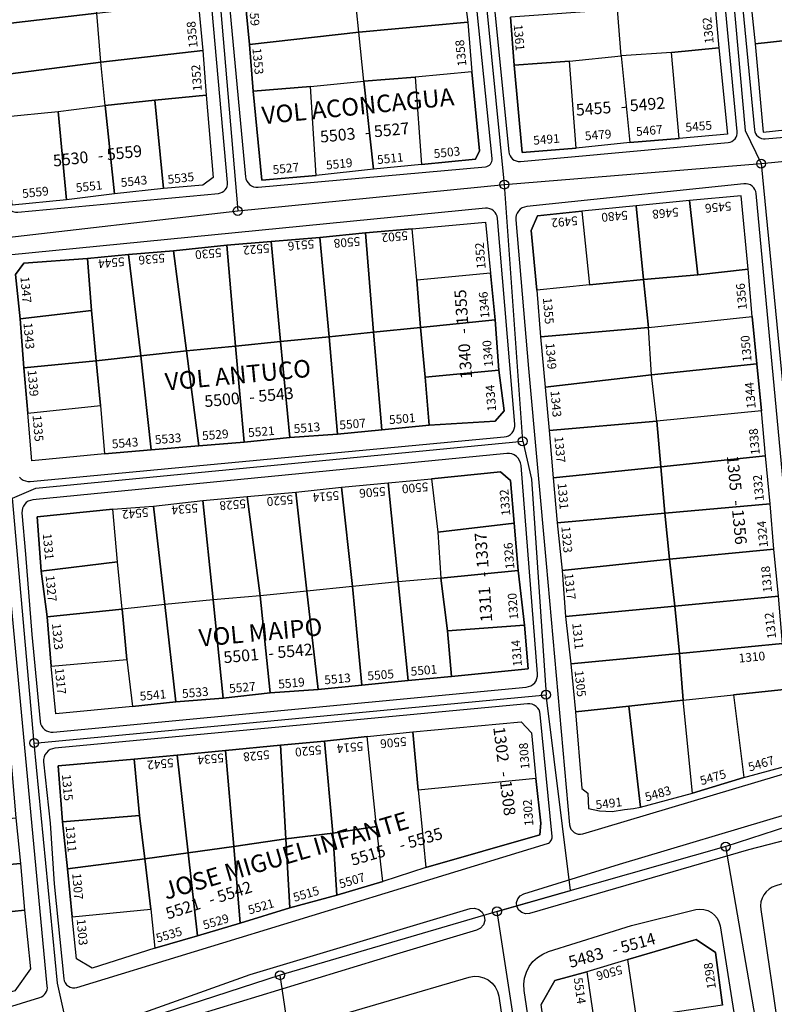
# Model space of a CAD drawing. Extents: x 333700 to 345400, y 6299800 to 6307551.
# Drawn here: x 339137 to 339266, y 6302272 to 6302440 of the extents above; entities that cross this region are included whole.
import ezdxf

# ---------------------------------------------------------------- set-up
doc = ezdxf.new("R2010")
doc.units = 0
doc.header["$MEASUREMENT"] = 0
doc.layers.get('0').update_dxf_attribs({"linetype": 'CONTINUOUS'})
for name, color, linetype in [('1010', 7, 'CONTINUOUS'), ('1400', 7, 'CONTINUOUS'), ('1500', 7, 'CONTINUOUS'), ('2000', 7, 'CONTINUOUS'), ('2510', 7, 'CONTINUOUS'), ('LIMITE_PREDIAL', 7, 'CONTINUOUS')]:
    doc.layers.add(name, color=color, linetype=linetype)

msp = doc.modelspace()

# ---------------------------------------------------------------- linework, layer by layer
at = {"color": 10}
for points in [[(339163.92, 6302534.03), (339174.69, 6302407.64)], [(339220.26, 6302412.15), (339209.43, 6302521.31)], [(339278.97, 6302507.06), (339254.99, 6302508.18), (339254.1, 6302502.72), (339261.39, 6302421.38), (339264.14, 6302415.73)], [(339264.14, 6302415.73), (339308.84, 6302420.14), (339334.83, 6302422.7)], [(339220.26, 6302412.15), (339264.14, 6302415.73)], [(339264.14, 6302415.73), (339274.95, 6302304.49), (339298.14, 6302312.07)], [(339174.69, 6302407.64), (339220.26, 6302412.15)], [(339223.39, 6302368.26), (339220.26, 6302412.15)], [(339132.19, 6302402.75), (339174.69, 6302407.64)], [(339136.18, 6302358.57), (339140.17, 6302360.28), (339223.39, 6302368.26)], [(339223.39, 6302368.26), (339224.87, 6302361.77), (339227.38, 6302324.94)], [(339139.89, 6302316.68), (339136.18, 6302358.57)], [(339139.89, 6302316.68), (339227.38, 6302324.94)], [(339218.99, 6302287.91), (339231.55, 6302291.47), (339227.38, 6302324.94)], [(339146.16, 6302265.38), (339143.88, 6302275.64), (339139.89, 6302316.68)], [(339298.14, 6302312.07), (339274.95, 6302304.49), (339258.09, 6302298.98)], [(339258.09, 6302298.98), (339218.99, 6302287.91)], [(339272.23, 6302217.05), (339258.09, 6302298.98)], [(339218.99, 6302287.91), (339181.92, 6302276.99)], [(339232.5, 6302200.14), (339218.99, 6302287.91)], [(339181.92, 6302276.99), (339146.16, 6302265.38)], [(339194.12, 6302195.17), (339181.92, 6302276.99)]]:
    msp.add_lwpolyline(points, dxfattribs=at)
at = {"layer": '1400', "color": 2}
for points in [[(339278.3, 6302469.8), (339272.9, 6302477.5), (339259.5, 6302476), (339260.2, 6302468.2), (339260.8, 6302459.9), (339261.6, 6302452.3), (339262.1, 6302446), (339263.1, 6302436.2), (339264.5, 6302421.1), (339273.5, 6302422.1), (339282.3, 6302422.9), (339291.4, 6302423.8), (339304.6, 6302425), (339305.7, 6302428.3), (339298.3, 6302439.7), (339292.1, 6302448.8), (339287.8, 6302455.4), (339283.2, 6302462.2), (339278.3, 6302469.8)], [(339167.9, 6302443.45), (339168.7, 6302435.05), (339169.3, 6302427.45), (339170.5, 6302413.35), (339168.7, 6302412.05), (339162, 6302411.45), (339153.6, 6302410.55), (339145.4, 6302409.55), (339136.1, 6302408.65), (339134.7, 6302423.75), (339134, 6302430.85), (339133.4, 6302439.45), (339132.6, 6302447.45)], [(339213, 6302447.8), (339214, 6302439.9), (339214.7, 6302431.4), (339216, 6302417.9), (339215.3, 6302416.5), (339206.1, 6302415.6), (339197.9, 6302414.8), (339188.1, 6302413.7), (339178.8, 6302412.9), (339177.3, 6302428.1), (339176.7, 6302436.1), (339175.9, 6302444.3)], [(339256.2, 6302443.15), (339256.9, 6302435.55), (339258.4, 6302420.75), (339250.1, 6302420.05), (339241.7, 6302419.35), (339232.5, 6302418.35), (339223.3, 6302417.65), (339221.9, 6302432.55), (339221.3, 6302440.75)], [(339267.1, 6302341.8), (339266.3, 6302349.8), (339265.7, 6302357.6), (339264.9, 6302365.8), (339264.2, 6302373.5), (339263.4, 6302381.5), (339262.6, 6302389.6), (339261.9, 6302397.7), (339260.7, 6302410.2), (339251.9, 6302409.4), (339242.8, 6302408.5), (339233.5, 6302407.6), (339225.9, 6302406.8), (339224.8, 6302404.3), (339225.8, 6302394.1), (339226.4, 6302386.1), (339227.2, 6302377.5), (339227.9, 6302370.1), (339228.6, 6302362), (339229.3, 6302354.3), (339230.1, 6302346.2), (339230.7, 6302338.3), (339231.6, 6302330.2), (339232.4, 6302322), (339233.5, 6302308.9), (339234.5, 6302308.1), (339234.6, 6302305.5), (339236.5, 6302305.1), (339238.7, 6302305), (339240.8, 6302305.3), (339242.3, 6302305.5), (339243.5, 6302305.7), (339252.4, 6302308.1), (339261.2, 6302310.8), (339268.1, 6302312.7)], [(339220.2, 6302373.5), (339218.7, 6302371.7), (339207.4, 6302371), (339199.3, 6302370.2), (339191.7, 6302369.5), (339183.6, 6302368.9), (339175.8, 6302368.1), (339168, 6302367.5), (339159.9, 6302366.8), (339151.9, 6302366.1), (339139.5, 6302364.9), (339138.8, 6302373.1), (339138.1, 6302380.8), (339137.5, 6302389.2), (339136.7, 6302396.8), (339138.1, 6302398.7), (339149, 6302399.5), (339156, 6302400.2), (339163.7, 6302400.8), (339172.8, 6302401.8), (339180.4, 6302402.4), (339188.7, 6302403.1), (339196.5, 6302403.9), (339204.5, 6302404.6), (339217, 6302405.7), (339217.9, 6302397), (339218.7, 6302389), (339219.3, 6302380.4), (339220.2, 6302373.5)], [(339095.05, 6302372.3), (339094.35, 6302380.2), (339093.15, 6302394.4), (339102.25, 6302395.3), (339110.55, 6302396), (339118.95, 6302396.7), (339128.05, 6302397.6), (339129.35, 6302383.8), (339130.05, 6302375.8), (339130.75, 6302368), (339131.55, 6302360), (339132.25, 6302352), (339132.95, 6302343.9), (339133.75, 6302336.1), (339134.65, 6302328.1), (339135.35, 6302319.6), (339136.05, 6302312), (339136.75, 6302303.9), (339137.55, 6302296.1), (339138.25, 6302288.1), (339139.25, 6302278.1), (339136.55, 6302274.3), (339130.85, 6302272.7), (339122.65, 6302270.4)], [(339141.1, 6302346.05), (339140.4, 6302355.35), (339153.3, 6302356.65), (339160.3, 6302357.15), (339168.7, 6302358.15), (339176.3, 6302358.85), (339184.6, 6302359.55), (339192.4, 6302360.45), (339200.4, 6302361.15), (339207.8, 6302361.85), (339219.6, 6302363.05), (339221.3, 6302361.55), (339221.9, 6302354.25), (339222.6, 6302346.15), (339223.7, 6302336.85), (339224.3, 6302329.35), (339211.2, 6302328.05), (339203.8, 6302327.35), (339195.9, 6302326.55), (339188.4, 6302325.85), (339180.2, 6302325.25), (339172.2, 6302324.35), (339164.1, 6302323.75), (339156.7, 6302322.95), (339143.6, 6302321.65), (339142.8, 6302329.85), (339142.1, 6302338.25), (339141.1, 6302346.05)], [(339226.5, 6302303), (339226.3, 6302301), (339206.8, 6302295.4), (339199.5, 6302293), (339191.6, 6302290.7), (339183.6, 6302288.5), (339175.1, 6302285.9), (339167.8, 6302283.7), (339160.5, 6302281.6), (339149.8, 6302278.2), (339147.1, 6302279.8), (339146.4, 6302287), (339145.6, 6302295.2), (339144.7, 6302303.2), (339144, 6302312.8), (339157, 6302313.9), (339164.3, 6302314.6), (339172.6, 6302315.4), (339182, 6302316.3), (339189.5, 6302317), (339196.8, 6302317.8), (339204.6, 6302318.6), (339223.1, 6302320.3), (339224.9, 6302318.4), (339225.6, 6302310.6), (339226.5, 6302303)], [(339257.55, 6302271.9), (339256.35, 6302280.9), (339253.05, 6302283.1), (339241.35, 6302279.7), (339234.35, 6302277.6), (339228.85, 6302276.1), (339226.55, 6302272)]]:
    msp.add_lwpolyline(points, dxfattribs=at)
at = {"layer": '1500'}
for centre in [(339264.13, 6302415.73), (339220.25, 6302412.15), (339174.68, 6302407.64), (339223.38, 6302368.26), (339227.37, 6302324.94), (339139.88, 6302316.68), (339258.08, 6302298.98), (339218.98, 6302287.91), (339181.91, 6302276.99)]:
    msp.add_circle(centre, 0.759, dxfattribs=at)
at = {"layer": '2000', "color": 1}
for points in [[(339171.4, 6302410.65), (339171.72, 6302410.71), (339172.03, 6302410.84), (339172.31, 6302411.02), (339172.54, 6302411.25), (339172.73, 6302411.52), (339172.85, 6302411.83), (339172.92, 6302412.15), (339172.92, 6302412.48), (339162.89, 6302525.07)], [(339217, 6302415.2), (339217.25, 6302415.25), (339217.48, 6302415.34), (339217.69, 6302415.48), (339217.87, 6302415.66), (339218.01, 6302415.87), (339218.1, 6302416.1), (339218.15, 6302416.34), (339218.15, 6302416.6), (339208.26, 6302513.81)], [(339258.5, 6302419.35), (339258.83, 6302419.41), (339259.15, 6302419.54), (339259.43, 6302419.73), (339259.67, 6302419.97), (339259.86, 6302420.25), (339259.99, 6302420.56), (339260.06, 6302420.89), (339260.06, 6302421.23), (339252.36, 6302502.46)], [(339171, 6302467.1), (339176, 6302413.5), (339176.07, 6302413.12), (339176.22, 6302412.75), (339176.44, 6302412.43), (339176.71, 6302412.15), (339177.03, 6302411.93), (339177.39, 6302411.78), (339177.78, 6302411.7), (339178.17, 6302411.7), (339217, 6302415.2)], [(339129.4, 6302463.55), (339134.7, 6302409.43), (339134.79, 6302409.01), (339134.95, 6302408.61), (339135.19, 6302408.25), (339135.49, 6302407.94), (339135.85, 6302407.7), (339136.25, 6302407.54), (339136.67, 6302407.45), (339137.1, 6302407.45), (339171.4, 6302410.65)], [(339216.9, 6302458.75), (339221, 6302417.75), (339221.07, 6302417.4), (339221.21, 6302417.07), (339221.4, 6302416.78), (339221.65, 6302416.52), (339221.95, 6302416.32), (339222.28, 6302416.19), (339222.63, 6302416.11), (339222.98, 6302416.11), (339258.5, 6302419.35)], [(339259.5, 6302457.5), (339263, 6302421.5), (339263.06, 6302421.17), (339263.19, 6302420.87), (339263.37, 6302420.59), (339263.61, 6302420.36), (339263.88, 6302420.17), (339264.19, 6302420.04), (339264.51, 6302419.97), (339264.84, 6302419.97), (339314.5, 6302424.3)], [(339272.31, 6302314.58), (339263.28, 6302410.6), (339263.21, 6302410.96), (339263.07, 6302411.31), (339262.86, 6302411.62), (339262.6, 6302411.88), (339262.29, 6302412.09), (339261.94, 6302412.23), (339261.57, 6302412.3), (339261.2, 6302412.3), (339224.09, 6302408.39), (339223.69, 6302408.31), (339223.31, 6302408.15), (339222.97, 6302407.92), (339222.68, 6302407.63), (339222.45, 6302407.29), (339222.29, 6302406.91), (339222.2, 6302406.51), (339222.2, 6302406.1), (339224.4, 6302380.7), (339227.4, 6302347.4), (339231.4, 6302302.7), (339231.48, 6302302.32), (339231.63, 6302301.97), (339231.87, 6302301.66), (339232.16, 6302301.41), (339232.5, 6302301.23), (339232.87, 6302301.13), (339233.26, 6302301.11), (339233.64, 6302301.18), (339270.7, 6302312.2)], [(339220.2, 6302369), (339220.59, 6302369.07), (339220.95, 6302369.22), (339221.28, 6302369.44), (339221.56, 6302369.72), (339221.78, 6302370.04), (339221.94, 6302370.4), (339222.02, 6302370.79), (339222.03, 6302371.18), (339219.08, 6302406.37), (339219.01, 6302406.74), (339218.87, 6302407.09), (339218.66, 6302407.4), (339218.4, 6302407.67), (339218.09, 6302407.88), (339217.74, 6302408.03), (339217.38, 6302408.1), (339217, 6302408.1), (339135.5, 6302400.1)], [(339140.85, 6302273.2), (339141.14, 6302273.32), (339141.4, 6302273.48), (339141.64, 6302273.69), (339141.83, 6302273.93), (339141.98, 6302274.21), (339142.09, 6302274.5), (339142.14, 6302274.81), (339142.13, 6302275.12), (339130.53, 6302397.98)], [(339137.36, 6302362.16), (339137.65, 6302361.87), (339137.99, 6302361.64), (339138.38, 6302361.48), (339138.78, 6302361.39), (339139.2, 6302361.39), (339220.2, 6302369)], [(339224, 6302326.25), (339224.4, 6302326.33), (339224.79, 6302326.48), (339225.13, 6302326.71), (339225.43, 6302327), (339225.66, 6302327.34), (339225.82, 6302327.72), (339225.91, 6302328.12), (339225.92, 6302328.53), (339223.1, 6302364.15), (339223.02, 6302364.58), (339222.86, 6302364.99), (339222.62, 6302365.36), (339222.31, 6302365.68), (339221.95, 6302365.93), (339221.54, 6302366.1), (339221.11, 6302366.19), (339220.67, 6302366.19), (339139.63, 6302358.24), (339139.24, 6302358.17), (339138.87, 6302358.02), (339138.54, 6302357.8), (339138.26, 6302357.52), (339138.04, 6302357.19), (339137.89, 6302356.83), (339137.81, 6302356.44), (339137.8, 6302356.05), (339138.4, 6302348.95), (339139.5, 6302335.25), (339140.91, 6302320.36), (339140.98, 6302319.97), (339141.13, 6302319.61), (339141.35, 6302319.28), (339141.63, 6302319), (339141.96, 6302318.78), (339142.32, 6302318.63), (339142.71, 6302318.55), (339143.1, 6302318.55), (339224, 6302326.25)], [(339227.6, 6302299.5), (339227.78, 6302299.57), (339227.94, 6302299.67), (339228.08, 6302299.8), (339228.2, 6302299.95), (339228.3, 6302300.12), (339228.36, 6302300.3), (339228.39, 6302300.49), (339228.39, 6302300.68), (339226.39, 6302321.59), (339226.32, 6302321.97), (339226.17, 6302322.34), (339225.95, 6302322.67), (339225.67, 6302322.95), (339225.34, 6302323.17), (339224.98, 6302323.32), (339224.59, 6302323.4), (339224.2, 6302323.4), (339143.4, 6302315.8), (339142.99, 6302315.72), (339142.6, 6302315.56), (339142.26, 6302315.33), (339141.96, 6302315.03), (339141.73, 6302314.68), (339141.57, 6302314.3), (339141.49, 6302313.89), (339141.49, 6302313.47), (339142.6, 6302303), (339143.3, 6302292.6), (339144.94, 6302276.4), (339145.02, 6302276.02), (339145.18, 6302275.67), (339145.42, 6302275.36), (339145.72, 6302275.12), (339146.06, 6302274.94), (339146.43, 6302274.84), (339146.82, 6302274.83), (339147.2, 6302274.9), (339227.6, 6302299.5)], [(339261.95, 6302298.4), (339224.55, 6302287.56), (339223.88, 6302287.5), (339223.23, 6302287.71), (339222.71, 6302288.14), (339222.4, 6302288.74), (339222.33, 6302289.41), (339222.53, 6302290.05), (339222.96, 6302290.58), (339223.55, 6302290.9), (339239.95, 6302296), (339268.91, 6302304.64), (339269.73, 6302304.71), (339270.52, 6302304.46), (339271.15, 6302303.93), (339271.54, 6302303.2), (339271.61, 6302302.38), (339271.37, 6302301.59), (339270.84, 6302300.95), (339270.12, 6302300.56), (339261.95, 6302298.4)], [(339308.48, 6302225.9), (339298.35, 6302299.8), (339298.25, 6302300.2), (339298.07, 6302300.56), (339297.81, 6302300.88), (339297.49, 6302301.14), (339297.12, 6302301.32), (339296.73, 6302301.42), (339296.32, 6302301.43), (339295.92, 6302301.35), (339266.65, 6302292.3), (339266.04, 6302292.05), (339265.48, 6302291.7), (339265, 6302291.25), (339264.6, 6302290.73), (339264.3, 6302290.14), (339264.11, 6302289.51), (339264.03, 6302288.86), (339264.07, 6302288.2), (339266.25, 6302273.4), (339268.25, 6302259.5)], [(339176.8, 6302277.1), (339214.4, 6302288.4), (339215.16, 6302288.47), (339215.88, 6302288.25), (339216.46, 6302287.76), (339216.82, 6302287.09), (339216.89, 6302286.34), (339216.67, 6302285.61), (339216.18, 6302285.03), (339215.51, 6302284.67), (339201.8, 6302280.6), (339161.5, 6302268.3), (339153.11, 6302266.05), (339150.89, 6302264.77), (339149.44, 6302264.94), (339148.59, 6302265.2), (339148.16, 6302265.62), (339147.82, 6302266.05), (339147.6, 6302266.7), (339176.8, 6302277.1)], [(339227.15, 6302250.7), (339223.65, 6302274.4), (339223.59, 6302275.46), (339223.71, 6302276.51), (339224.02, 6302277.53), (339224.5, 6302278.47), (339225.14, 6302279.32), (339225.92, 6302280.04), (339226.81, 6302280.61), (339227.79, 6302281.02), (339241.95, 6302285.5), (339252.95, 6302288.2), (339253.64, 6302288.3), (339254.34, 6302288.25), (339255.02, 6302288.06), (339255.64, 6302287.73), (339256.18, 6302287.28), (339256.62, 6302286.74), (339256.93, 6302286.11), (339257.11, 6302285.43), (339261.95, 6302254.7)], [(339187, 6302268.7), (339214.22, 6302276.66), (339215.06, 6302276.81), (339215.91, 6302276.78), (339216.74, 6302276.57), (339217.5, 6302276.19), (339218.17, 6302275.65), (339218.7, 6302274.99), (339219.09, 6302274.23), (339219.3, 6302273.4), (339229.53, 6302203.32)], [(339106.15, 6302262.5), (339140.85, 6302273.2)]]:
    msp.add_lwpolyline(points, dxfattribs=at)
at = {"layer": 'LIMITE_PREDIAL', "color": 4}
for points in [[(339133.4, 6302439.45), (339150.6, 6302441.45), (339149.7, 6302449.25), (339132.6, 6302447.45), (339133.4, 6302439.45)], [(339214, 6302439.9), (339195.4, 6302438.2), (339194.6, 6302446), (339213, 6302447.8), (339214, 6302439.9)], [(339263.1, 6302436.2), (339272, 6302437.2), (339279.2, 6302437.8), (339276.4, 6302447.3), (339262.1, 6302446), (339263.1, 6302436.2)], [(339176.7, 6302436.1), (339195.4, 6302438.2), (339194.6, 6302446), (339175.9, 6302444.3), (339176.7, 6302436.1)], [(339168.7, 6302435.05), (339151.3, 6302433.05), (339150.6, 6302441.45), (339167.9, 6302443.45), (339168.7, 6302435.05)], [(339256.9, 6302435.55), (339248.8, 6302434.75), (339240.2, 6302434.15), (339239.6, 6302442.05), (339256.2, 6302443.15), (339256.9, 6302435.55)], [(339134, 6302430.85), (339151.3, 6302433.05), (339150.6, 6302441.45), (339133.4, 6302439.45), (339134, 6302430.85)], [(339221.9, 6302432.55), (339231.4, 6302433.25), (339240.2, 6302434.15), (339239.6, 6302442.05), (339221.3, 6302440.75), (339221.9, 6302432.55)], [(339214.7, 6302431.4), (339205, 6302430.5), (339196.2, 6302429.8), (339195.4, 6302438.2), (339214, 6302439.9), (339214.7, 6302431.4)], [(339177.3, 6302428.1), (339187.1, 6302428.9), (339196.2, 6302429.8), (339195.4, 6302438.2), (339176.7, 6302436.1), (339177.3, 6302428.1)], [(339273.5, 6302422.1), (339272, 6302437.2), (339263.1, 6302436.2), (339264.5, 6302421.1), (339273.5, 6302422.1)], [(339169.3, 6302427.45), (339160.5, 6302426.55), (339152, 6302425.65), (339151.3, 6302433.05), (339168.7, 6302435.05), (339169.3, 6302427.45)], [(339240.2, 6302434.15), (339241.7, 6302419.35), (339250.1, 6302420.05), (339248.8, 6302434.75), (339240.2, 6302434.15)], [(339250.1, 6302420.05), (339248.8, 6302434.75), (339256.9, 6302435.55), (339258.4, 6302420.75), (339250.1, 6302420.05)], [(339134.7, 6302423.75), (339144, 6302424.65), (339152, 6302425.65), (339151.3, 6302433.05), (339134, 6302430.85), (339134.7, 6302423.75)], [(339232.5, 6302418.35), (339231.4, 6302433.25), (339221.9, 6302432.55), (339223.3, 6302417.65), (339232.5, 6302418.35)], [(339232.5, 6302418.35), (339231.4, 6302433.25), (339240.2, 6302434.15), (339241.7, 6302419.35), (339232.5, 6302418.35)], [(339205, 6302430.5), (339206.1, 6302415.6), (339215.3, 6302416.5), (339216, 6302417.9), (339214.7, 6302431.4), (339205, 6302430.5)], [(339188.1, 6302413.7), (339187.1, 6302428.9), (339196.2, 6302429.8), (339197.9, 6302414.8), (339188.1, 6302413.7)], [(339197.9, 6302414.8), (339196.2, 6302429.8), (339205, 6302430.5), (339206.1, 6302415.6), (339197.9, 6302414.8)], [(339188.1, 6302413.7), (339187.1, 6302428.9), (339177.3, 6302428.1), (339178.8, 6302412.9), (339188.1, 6302413.7)], [(339153.6, 6302410.55), (339152, 6302425.65), (339160.5, 6302426.55), (339162, 6302411.45), (339153.6, 6302410.55)], [(339162, 6302411.45), (339160.5, 6302426.55), (339169.3, 6302427.45), (339170.5, 6302413.35), (339168.7, 6302412.05), (339162, 6302411.45)], [(339136.1, 6302408.65), (339134.7, 6302423.75), (339144, 6302424.65), (339145.4, 6302409.55), (339136.1, 6302408.65)], [(339145.4, 6302409.55), (339144, 6302424.65), (339152, 6302425.65), (339153.6, 6302410.55), (339145.4, 6302409.55)], [(339242.8, 6302408.5), (339244, 6302395.9), (339253.3, 6302396.7), (339251.9, 6302409.4), (339242.8, 6302408.5)], [(339251.9, 6302409.4), (339253.3, 6302396.7), (339261.9, 6302397.7), (339260.7, 6302410.2), (339251.9, 6302409.4)], [(339233.5, 6302407.6), (339234.8, 6302395), (339244, 6302395.9), (339242.8, 6302408.5), (339233.5, 6302407.6)], [(339233.5, 6302407.6), (339234.8, 6302395), (339225.8, 6302394.1), (339224.8, 6302404.3), (339225.9, 6302406.8), (339233.5, 6302407.6)], [(339196.5, 6302403.9), (339197.9, 6302386.9), (339205.9, 6302387.7), (339205.3, 6302395.8), (339204.5, 6302404.6), (339196.5, 6302403.9)], [(339217.9, 6302397), (339205.3, 6302395.8), (339204.5, 6302404.6), (339217, 6302405.7), (339217.9, 6302397)], [(339180.4, 6302402.4), (339182, 6302385.3), (339190.3, 6302386.1), (339188.7, 6302403.1), (339180.4, 6302402.4)], [(339188.7, 6302403.1), (339190.3, 6302386.1), (339197.9, 6302386.9), (339196.5, 6302403.9), (339188.7, 6302403.1)], [(339163.7, 6302400.8), (339165.9, 6302383.7), (339174.3, 6302384.5), (339172.8, 6302401.8), (339163.7, 6302400.8)], [(339172.8, 6302401.8), (339174.3, 6302384.5), (339182, 6302385.3), (339180.4, 6302402.4), (339172.8, 6302401.8)], [(339137.5, 6302389.2), (339149.7, 6302390.6), (339149, 6302399.5), (339138.1, 6302398.7), (339136.7, 6302396.8), (339137.5, 6302389.2)], [(339149, 6302399.5), (339149.7, 6302390.6), (339150.5, 6302382), (339158.1, 6302382.9), (339156, 6302400.2), (339149, 6302399.5)], [(339156, 6302400.2), (339158.1, 6302382.9), (339165.9, 6302383.7), (339163.7, 6302400.8), (339156, 6302400.2)], [(339261.9, 6302397.7), (339253.3, 6302396.7), (339244, 6302395.9), (339244.9, 6302387.7), (339262.6, 6302389.6), (339261.9, 6302397.7)], [(339217.9, 6302397), (339205.3, 6302395.8), (339205.9, 6302387.7), (339218.7, 6302389), (339217.9, 6302397)], [(339226.4, 6302386.1), (339244.9, 6302387.7), (339244, 6302395.9), (339234.8, 6302395), (339225.8, 6302394.1), (339226.4, 6302386.1)], [(339138.1, 6302380.8), (339150.5, 6302382), (339149.7, 6302390.6), (339137.5, 6302389.2), (339138.1, 6302380.8)], [(339263.4, 6302381.5), (339245.4, 6302379.6), (339244.9, 6302387.7), (339262.6, 6302389.6), (339263.4, 6302381.5)], [(339197.9, 6302386.9), (339199.3, 6302370.2), (339207.4, 6302371), (339206.7, 6302379.2), (339205.9, 6302387.7), (339197.9, 6302386.9)], [(339218.7, 6302389), (339205.9, 6302387.7), (339206.7, 6302379.2), (339219.3, 6302380.4), (339218.7, 6302389)], [(339227.2, 6302377.5), (339245.4, 6302379.6), (339244.9, 6302387.7), (339226.4, 6302386.1), (339227.2, 6302377.5)], [(339182, 6302385.3), (339183.6, 6302368.9), (339191.7, 6302369.5), (339190.3, 6302386.1), (339182, 6302385.3)], [(339190.3, 6302386.1), (339191.7, 6302369.5), (339199.3, 6302370.2), (339197.9, 6302386.9), (339190.3, 6302386.1)], [(339165.9, 6302383.7), (339168, 6302367.5), (339175.8, 6302368.1), (339174.3, 6302384.5), (339165.9, 6302383.7)], [(339174.3, 6302384.5), (339175.8, 6302368.1), (339183.6, 6302368.9), (339182, 6302385.3), (339174.3, 6302384.5)], [(339150.5, 6302382), (339151.2, 6302374.4), (339151.9, 6302366.1), (339159.9, 6302366.8), (339158.1, 6302382.9), (339150.5, 6302382)], [(339158.1, 6302382.9), (339159.9, 6302366.8), (339168, 6302367.5), (339165.9, 6302383.7), (339158.1, 6302382.9)], [(339138.8, 6302373.1), (339151.2, 6302374.4), (339150.5, 6302382), (339138.1, 6302380.8), (339138.8, 6302373.1)], [(339264.2, 6302373.5), (339246.3, 6302371.7), (339245.4, 6302379.6), (339263.4, 6302381.5), (339264.2, 6302373.5)], [(339219.3, 6302380.4), (339206.7, 6302379.2), (339207.4, 6302371), (339218.7, 6302371.7), (339220.2, 6302373.5), (339219.3, 6302380.4)], [(339227.9, 6302370.1), (339246.3, 6302371.7), (339245.4, 6302379.6), (339227.2, 6302377.5), (339227.9, 6302370.1)], [(339138.8, 6302373.1), (339151.2, 6302374.4), (339151.9, 6302366.1), (339139.5, 6302364.9), (339138.8, 6302373.1)], [(339264.2, 6302373.5), (339246.3, 6302371.7), (339247, 6302363.9), (339264.9, 6302365.8), (339264.2, 6302373.5)], [(339228.6, 6302362), (339247, 6302363.9), (339246.3, 6302371.7), (339227.9, 6302370.1), (339228.6, 6302362)], [(339264.9, 6302365.8), (339247, 6302363.9), (339247.7, 6302356), (339265.7, 6302357.6), (339264.9, 6302365.8)], [(339229.3, 6302354.3), (339247.7, 6302356), (339247, 6302363.9), (339228.6, 6302362), (339229.3, 6302354.3)], [(339207.8, 6302361.85), (339208.9, 6302352.75), (339221.9, 6302354.25), (339221.3, 6302361.55), (339219.6, 6302363.05), (339207.8, 6302361.85)], [(339200.4, 6302361.15), (339202.1, 6302344.25), (339194.3, 6302343.45), (339192.4, 6302360.45), (339200.4, 6302361.15)], [(339207.8, 6302361.85), (339208.9, 6302352.75), (339209.4, 6302344.85), (339202.1, 6302344.25), (339200.4, 6302361.15), (339207.8, 6302361.85)], [(339176.3, 6302358.85), (339178.5, 6302341.85), (339170.5, 6302341.15), (339168.7, 6302358.15), (339176.3, 6302358.85)], [(339184.6, 6302359.55), (339186.5, 6302342.65), (339178.5, 6302341.85), (339176.3, 6302358.85), (339184.6, 6302359.55)], [(339192.4, 6302360.45), (339194.3, 6302343.45), (339186.5, 6302342.65), (339184.6, 6302359.55), (339192.4, 6302360.45)], [(339168.7, 6302358.15), (339170.5, 6302341.15), (339162.2, 6302340.35), (339160.3, 6302357.15), (339168.7, 6302358.15)], [(339265.7, 6302357.6), (339247.7, 6302356), (339248.5, 6302348.1), (339266.3, 6302349.8), (339265.7, 6302357.6)], [(339141.1, 6302346.05), (339154.1, 6302347.65), (339153.3, 6302356.65), (339140.4, 6302355.35), (339141.1, 6302346.05)], [(339160.3, 6302357.15), (339162.2, 6302340.35), (339154.9, 6302339.55), (339154.1, 6302347.65), (339153.3, 6302356.65), (339160.3, 6302357.15)], [(339230.1, 6302346.2), (339248.5, 6302348.1), (339247.7, 6302356), (339229.3, 6302354.3), (339230.1, 6302346.2)], [(339221.9, 6302354.25), (339208.9, 6302352.75), (339209.4, 6302344.85), (339222.6, 6302346.15), (339221.9, 6302354.25)], [(339266.3, 6302349.8), (339248.5, 6302348.1), (339249.4, 6302340.1), (339267.1, 6302341.8), (339266.3, 6302349.8)], [(339142.1, 6302338.25), (339154.9, 6302339.55), (339154.1, 6302347.65), (339141.1, 6302346.05), (339142.1, 6302338.25)], [(339230.7, 6302338.3), (339249.4, 6302340.1), (339248.5, 6302348.1), (339230.1, 6302346.2), (339230.7, 6302338.3)], [(339222.6, 6302346.15), (339209.4, 6302344.85), (339210.5, 6302335.85), (339223.7, 6302336.85), (339222.6, 6302346.15)], [(339203.8, 6302327.35), (339202.1, 6302344.25), (339194.3, 6302343.45), (339195.9, 6302326.55), (339203.8, 6302327.35)], [(339211.2, 6302328.05), (339210.5, 6302335.85), (339209.4, 6302344.85), (339202.1, 6302344.25), (339203.8, 6302327.35), (339211.2, 6302328.05)], [(339188.4, 6302325.85), (339186.5, 6302342.65), (339178.5, 6302341.85), (339180.2, 6302325.25), (339188.4, 6302325.85)], [(339195.9, 6302326.55), (339194.3, 6302343.45), (339186.5, 6302342.65), (339188.4, 6302325.85), (339195.9, 6302326.55)], [(339164.1, 6302323.75), (339162.2, 6302340.35), (339154.9, 6302339.55), (339155.7, 6302330.95), (339156.7, 6302322.95), (339164.1, 6302323.75)], [(339172.2, 6302324.35), (339170.5, 6302341.15), (339162.2, 6302340.35), (339164.1, 6302323.75), (339172.2, 6302324.35)], [(339180.2, 6302325.25), (339178.5, 6302341.85), (339170.5, 6302341.15), (339172.2, 6302324.35), (339180.2, 6302325.25)], [(339267.1, 6302341.8), (339249.4, 6302340.1), (339250.2, 6302332), (339267.8, 6302333.7), (339267.1, 6302341.8)], [(339142.8, 6302329.85), (339155.7, 6302330.95), (339154.9, 6302339.55), (339142.1, 6302338.25), (339142.8, 6302329.85)], [(339231.6, 6302330.2), (339250.2, 6302332), (339249.4, 6302340.1), (339230.7, 6302338.3), (339231.6, 6302330.2)], [(339210.5, 6302335.85), (339211.2, 6302328.05), (339224.3, 6302329.35), (339223.7, 6302336.85), (339210.5, 6302335.85)], [(339267.8, 6302333.7), (339250.2, 6302332), (339250.8, 6302324), (339259.4, 6302324.9), (339268.6, 6302325.9), (339267.8, 6302333.7)], [(339232.4, 6302322), (339241.5, 6302323), (339250.8, 6302324), (339250.2, 6302332), (339231.6, 6302330.2), (339232.4, 6302322)], [(339142.8, 6302329.85), (339155.7, 6302330.95), (339156.7, 6302322.95), (339143.6, 6302321.65), (339142.8, 6302329.85)], [(339259.4, 6302324.9), (339261.2, 6302310.8), (339268.1, 6302312.7), (339269.7, 6302314.5), (339268.6, 6302325.9), (339259.4, 6302324.9)], [(339252.4, 6302308.1), (339250.8, 6302324), (339241.5, 6302323), (339243.5, 6302305.7), (339252.4, 6302308.1)], [(339252.4, 6302308.1), (339250.8, 6302324), (339259.4, 6302324.9), (339261.2, 6302310.8), (339252.4, 6302308.1)], [(339243.5, 6302305.7), (339241.5, 6302323), (339232.4, 6302322), (339233.5, 6302308.9), (339234.5, 6302308.1), (339234.6, 6302305.5), (339236.5, 6302305.1), (339238.7, 6302305), (339240.8, 6302305.3), (339242.3, 6302305.5), (339243.5, 6302305.7)], [(339225.6, 6302310.6), (339205.5, 6302308.6), (339204.6, 6302318.6), (339223.1, 6302320.3), (339224.9, 6302318.4), (339225.6, 6302310.6)], [(339204.6, 6302318.6), (339205.5, 6302308.6), (339206, 6302303.6), (339206.8, 6302295.4), (339199.5, 6302293), (339198.4, 6302302.4), (339196.8, 6302317.8), (339204.6, 6302318.6)], [(339182, 6302316.3), (339182.9, 6302300.3), (339190.9, 6302301.3), (339189.5, 6302317), (339182, 6302316.3)], [(339189.5, 6302317), (339190.9, 6302301.3), (339198.4, 6302302.4), (339196.8, 6302317.8), (339189.5, 6302317)], [(339164.3, 6302314.6), (339166.2, 6302297.9), (339174, 6302299), (339172.6, 6302315.4), (339164.3, 6302314.6)], [(339172.6, 6302315.4), (339174, 6302299), (339182.9, 6302300.3), (339182, 6302316.3), (339172.6, 6302315.4)], [(339144.7, 6302303.2), (339157.9, 6302304.3), (339157, 6302313.9), (339144, 6302312.8), (339144.7, 6302303.2)], [(339157, 6302313.9), (339157.9, 6302304.3), (339158.8, 6302296.9), (339166.2, 6302297.9), (339164.3, 6302314.6), (339157, 6302313.9)], [(339225.6, 6302310.6), (339205.5, 6302308.6), (339206, 6302303.6), (339206.8, 6302295.4), (339226.3, 6302301), (339226.5, 6302303), (339225.6, 6302310.6)], [(339137.55, 6302296.1), (339120.15, 6302294.5), (339119.45, 6302302.2), (339136.75, 6302303.9), (339137.55, 6302296.1)], [(339145.6, 6302295.2), (339158.8, 6302296.9), (339157.9, 6302304.3), (339144.7, 6302303.2), (339145.6, 6302295.2)], [(339199.5, 6302293), (339198.4, 6302302.4), (339190.9, 6302301.3), (339191.6, 6302290.7), (339199.5, 6302293)], [(339183.6, 6302288.5), (339182.9, 6302300.3), (339174, 6302299), (339175.1, 6302285.9), (339183.6, 6302288.5)], [(339191.6, 6302290.7), (339190.9, 6302301.3), (339182.9, 6302300.3), (339183.6, 6302288.5), (339191.6, 6302290.7)], [(339175.1, 6302285.9), (339174, 6302299), (339166.2, 6302297.9), (339167.8, 6302283.7), (339175.1, 6302285.9)], [(339146.4, 6302287), (339159.8, 6302288.3), (339158.8, 6302296.9), (339145.6, 6302295.2), (339146.4, 6302287)], [(339167.8, 6302283.7), (339166.2, 6302297.9), (339158.8, 6302296.9), (339159.8, 6302288.3), (339160.5, 6302281.6), (339167.8, 6302283.7)], [(339138.25, 6302288.1), (339129.75, 6302287.2), (339121.05, 6302286.3), (339120.15, 6302294.5), (339137.55, 6302296.1), (339138.25, 6302288.1)], [(339146.4, 6302287), (339159.8, 6302288.3), (339160.5, 6302281.6), (339149.8, 6302278.2), (339147.1, 6302279.8), (339146.4, 6302287)], [(339130.85, 6302272.7), (339129.75, 6302287.2), (339138.25, 6302288.1), (339139.25, 6302278.1), (339136.55, 6302274.3), (339130.85, 6302272.7)], [(339257.55, 6302271.9), (339242.85, 6302269.7), (339241.35, 6302279.7), (339253.05, 6302283.1), (339256.35, 6302280.9), (339257.55, 6302271.9)], [(339234.35, 6302277.6), (339236.95, 6302259.7), (339244.05, 6302260.9), (339243.85, 6302262), (339242.85, 6302269.7), (339241.35, 6302279.7), (339234.35, 6302277.6)], [(339234.35, 6302277.6), (339236.95, 6302259.7), (339228.35, 6302258.4), (339226.55, 6302272), (339228.85, 6302276.1), (339234.35, 6302277.6)]]:
    msp.add_lwpolyline(points, dxfattribs=at)

# ---------------------------------------------------------------- texts
at = {"color": 10}
for s, rotation, p in [('VOL ACONCAGUA', 5.6723, (339178.95, 6302422.45)), ('VOL ANTUCO', 5.5004, (339162.4, 6302376.91)), ('VOL MAIPO', 5.3858, (339168.18, 6302333.14)), ('JOSE MIGUEL INFANTE', 16.3866, (339162.39, 6302289.87))]:
    msp.add_text(s, height=3, rotation=rotation, dxfattribs=at).set_placement(p)
at = {"layer": '1010', "color": 10}
for s, rotation, p in [('5455', 4.641, (339232.55, 6302423.9)), (' - 5492', 4.641, (339239.6, 6302424.48)), ('5503', 5.6723, (339188.85, 6302419.31)), (' - 5527', 5.6723, (339195.89, 6302420.01)), ('5530', 6.589, (339143.22, 6302415.21)), (' - 5559', 6.589, (339150.25, 6302416.02)), (' - 1355', 94.069, (339214.26, 6302386.07)), ('1340', 94.069, (339214.76, 6302379.01)), (' - 5543', 5.5004, (339176.12, 6302374.77)), ('5500', 5.5004, (339169.07, 6302374.09)), ('1305', 275.5354, (339258.25, 6302365.74)), (' - 1356', 275.5354, (339258.94, 6302358.7)), (' - 1337', 93.8972, (339217.71, 6302344.5)), ('1311', 93.8972, (339218.19, 6302337.44)), (' - 5542', 5.3858, (339179.38, 6302330.98)), ('5501', 5.3858, (339172.34, 6302330.32)), ('1302', 277.0824, (339218.34, 6302319.34)), (' - 1308', 277.0824, (339219.21, 6302312.31)), (' - 5535', 16.3866, (339201.99, 6302298.05)), ('5515', 16.3866, (339194.32, 6302295.69)), (' - 5542', 17.9909, (339169.48, 6302288.71)), ('5521', 17.9909, (339162.75, 6302286.52)), (' - 5514', 15.8136, (339238.35, 6302280.16)), ('5483', 15.8136, (339231.55, 6302278.23))]:
    msp.add_text(s, height=2, rotation=rotation, dxfattribs=at).set_placement(p)
at = {"layer": '2510', "color": 4}
for s, rotation, p in [('1359', 275.3062, (339176.5, 6302443.72)), ('1358', 95.3402, (339167.84, 6302435.62)), ('1362', 95.5694, (339256.03, 6302436.32)), ('1361', 274.676, (339221.84, 6302439.48)), ('1358', 95.7412, (339213.78, 6302432.45)), ('1353', 275.3062, (339177.18, 6302435.42)), ('1352', 93.9651, (339168.54, 6302428.19)), ('5455', 4.9274, (339251.27, 6302421.18)), ('5479', 4.9274, (339234.07, 6302419.7)), ('5467', 4.9274, (339242.82, 6302420.45)), ('5491', 4.9274, (339225.24, 6302418.94)), ('5503', 6.0734, (339208.25, 6302416.67)), ('5519', 6.0734, (339189.84, 6302414.71)), ('5511', 6.0734, (339198.56, 6302415.64)), ('5527', 6.0734, (339180.72, 6302413.93)), ('5551', 6.3025, (339147.09, 6302410.85)), ('5543', 6.3025, (339154.76, 6302411.73)), ('5535', 6.3025, (339162.77, 6302412.27)), ('5559', 6.3025, (339137.92, 6302409.84)), ('5480', 185.4664, (339241.28, 6302407.69)), ('5468', 185.4664, (339249.98, 6302408.22)), ('5456', 185.4664, (339258.99, 6302409.24)), ('5492', 185.4664, (339232.72, 6302406.75)), ('5516', 185.2945, (339187.68, 6302402.76)), ('5508', 185.2945, (339195.54, 6302403.22)), ('5502', 185.2945, (339203.71, 6302404.2)), ('5530', 185.2945, (339171.84, 6302401.29)), ('5522', 185.2945, (339180.04, 6302402.05)), ('1352', 94.3089, (339217.06, 6302397.78)), ('5544', 185.2945, (339155.27, 6302399.75)), ('5536', 185.2945, (339162.17, 6302400.37)), ('1347', 274.9624, (339137.53, 6302396.36)), ('1356', 95.0537, (339261.72, 6302390.82)), ('1346', 94.3089, (339217.7, 6302389.38)), ('1355', 274.9051, (339226.83, 6302392.75)), ('1343', 274.9624, (339138.05, 6302388.48)), ('1350', 95.0537, (339262.51, 6302381.92)), ('1340', 94.3089, (339218.32, 6302381.07)), ('1349', 274.9051, (339227.28, 6302385.02)), ('1339', 274.9624, (339138.75, 6302380.39)), ('1334', 94.3089, (339218.85, 6302373.44)), ('1344', 95.0537, (339263.22, 6302373.92)), ('1343', 274.9051, (339228.13, 6302376.86)), ('1335', 274.9624, (339139.6, 6302372.68)), ('5501', 4.7556, (339200.58, 6302371.19)), ('5521', 4.7556, (339176.51, 6302368.99)), ('5513', 4.7556, (339184.3, 6302369.65)), ('5507', 4.7556, (339192.1, 6302370.29)), ('5533', 4.7556, (339160.57, 6302367.77)), ('5529', 4.7556, (339168.64, 6302368.45)), ('1338', 95.0537, (339263.92, 6302366.01)), ('5543', 4.7556, (339153.22, 6302367.05)), ('1337', 274.9051, (339228.8, 6302369.05)), ('1332', 95.0537, (339264.62, 6302358.11)), ('5500', 185.1227, (339207.19, 6302361.25)), ('1331', 274.9051, (339229.34, 6302361.07)), ('5520', 185.1227, (339184.08, 6302359.08)), ('5514', 185.1227, (339191.94, 6302359.78)), ('5506', 185.1227, (339199.9, 6302360.49)), ('1332', 94.4234, (339221.27, 6302355.6)), ('5534', 185.1227, (339167.82, 6302357.64)), ('5528', 185.1227, (339176.01, 6302358.36)), ('5542', 185.1227, (339159.35, 6302356.88)), ('1324', 95.0537, (339265.32, 6302350.21)), ('1331', 275.4208, (339141.34, 6302352.45)), ('1323', 274.9051, (339229.99, 6302353.66)), ('1326', 94.4234, (339221.97, 6302346.48)), ('1317', 275.9938, (339230.49, 6302345.62)), ('1318', 95.0537, (339266, 6302342.49)), ('1327', 275.4208, (339141.83, 6302345.29)), ('1320', 94.4234, (339222.64, 6302337.86)), ('1312', 96.658, (339266.72, 6302334.59)), ('1311', 275.9938, (339231.84, 6302337.13)), ('1323', 275.4208, (339142.92, 6302337.08)), ('1314', 94.4234, (339223.26, 6302329.83)), ('1310', 5.3858, (339260.36, 6302330.43)), ('1317', 275.4208, (339143.43, 6302329.45)), ('5513', 5.0993, (339189.53, 6302326.71)), ('5505', 5.0993, (339196.91, 6302327.39)), ('5501', 5.0993, (339204.29, 6302328.17)), ('1305', 275.9938, (339232.24, 6302329.03)), ('5527', 5.0993, (339173.27, 6302325.24)), ('5519', 5.0993, (339181.66, 6302325.99)), ('5541', 5.0993, (339157.99, 6302323.93)), ('5533', 5.0993, (339165.22, 6302324.37)), ('5514', 185.6383, (339196.06, 6302316.9)), ('5506', 185.6383, (339203.47, 6302317.72)), ('5528', 185.6383, (339180.06, 6302315.47)), ('5520', 185.6383, (339188.92, 6302316.29)), ('1308', 94.0797, (339224.55, 6302312.26)), ('5542', 185.6383, (339163.65, 6302314.08)), ('5534', 185.6383, (339172.24, 6302314.93)), ('5467', 16.5012, (339262.17, 6302311.81)), ('5475', 16.5012, (339253.94, 6302309.47)), ('1315', 275.0197, (339144.62, 6302311.27)), ('5483', 16.5012, (339244.53, 6302306.67)), ('1302', 94.0797, (339225.22, 6302302.57)), ('5491', 6.7609, (339235.93, 6302305.36)), ('1311', 275.0197, (339145.25, 6302302.48)), ('1307', 275.0197, (339146.37, 6302294.38)), ('5507', 16.5585, (339192.24, 6302291.82)), ('5515', 16.5585, (339184.39, 6302289.53)), ('5521', 16.5585, (339176.69, 6302287.37)), ('5529', 16.5585, (339168.97, 6302284.79)), ('1303', 275.0197, (339147.14, 6302286.55)), ('5535', 16.5585, (339160.96, 6302282.56)), ('5506', 195.2067, (339240.2, 6302278.72)), ('1298', 98.3196, (339256.43, 6302274.75)), ('5514', 278.171, (339232.08, 6302276.48))]:
    msp.add_text(s, height=1.5, rotation=rotation, dxfattribs=at).set_placement(p)

doc.saveas('drawing.dxf')
